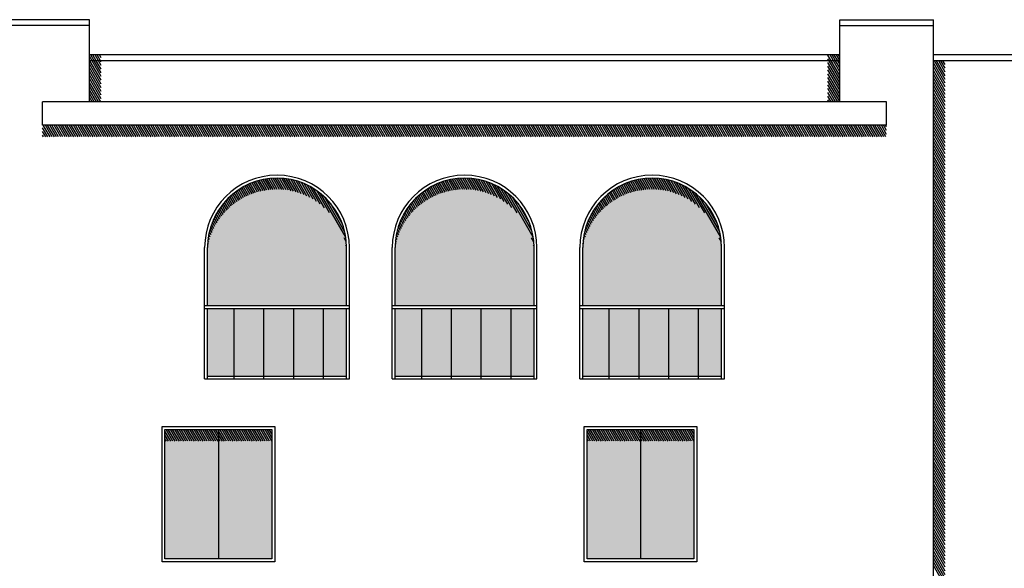
# Model space of a CAD drawing. Units: millimetres. Extents: x 1210 to 1434, y 1217 to 1244.
# Drawn here: x 1311 to 1319, y 1238 to 1243 of the extents above; entities that cross this region are included whole.
import ezdxf

# ---------------------------------------------------------------- set-up
doc = ezdxf.new("R2010")
doc.units = ezdxf.units.MM

# ---------------------------------------------------------------- blocks, each defined once
blk = doc.blocks.new('Elevacion Merced')
h = blk.add_hatch(color=256)
h.set_gradient(color1=(148, 148, 148), one_color=1, tint=1)
h.paths.add_polyline_path([(624.0702, 520.1064), (624.0702, 520.6011, 1), (622.8851, 520.6011), (622.8851, 520.1064)])
h.paths.add_polyline_path([(622.8851, 520.0814), (622.8851, 519.5064), (624.0702, 519.5064), (624.0702, 520.0814)])
h = blk.add_hatch(color=256)
h.set_gradient(color1=(148, 148, 148), one_color=1, tint=1)
h.paths.add_polyline_path([(625.6702, 520.1064), (625.6702, 520.6011, 1), (624.4851, 520.6011), (624.4851, 520.1064)])
h.paths.add_polyline_path([(624.4851, 520.0814), (624.4851, 519.5064), (625.6702, 519.5064), (625.6702, 520.0814)])
h = blk.add_hatch(color=256)
h.set_gradient(color1=(148, 148, 148), one_color=1, tint=1)
h.paths.add_polyline_path([(627.2702, 520.1064), (627.2702, 520.6011, 1), (626.0851, 520.6011), (626.0851, 520.1064)])
h.paths.add_polyline_path([(626.0851, 520.0814), (626.0851, 519.5064), (627.2702, 519.5064), (627.2702, 520.0814)])
h = blk.add_hatch(color=256)
h.set_gradient(color1=(148, 148, 148), one_color=1, tint=1)
h.paths.add_polyline_path([(622.522, 519.0496), (622.522, 517.9469), (622.9777, 517.9469), (622.9777, 519.0496)])
h.paths.add_polyline_path([(622.9777, 517.9469), (623.4334, 517.9469), (623.4334, 519.0496), (622.9777, 519.0496)])
h = blk.add_hatch(color=256)
h.set_gradient(color1=(148, 148, 148), one_color=1, tint=1)
h.paths.add_polyline_path([(626.122, 519.0496), (626.122, 517.9469), (626.5777, 517.9469), (626.5777, 519.0496)])
h.paths.add_polyline_path([(626.5777, 517.9469), (627.0334, 517.9469), (627.0334, 519.0496), (626.5777, 519.0496)])
for p, q in [((621.8777, 522.5447), (621.0777, 522.5447)), ((621.8777, 521.8447), (621.8777, 522.5447)), ((628.2777, 521.8447), (628.2777, 522.5447)), ((628.2777, 522.5447), (629.0777, 522.5447)), ((629.0777, 513.827), (629.0777, 522.5447)), ((621.8777, 522.4947), (621.0777, 522.4947)), ((628.2777, 522.4947), (629.0777, 522.4947)), ((628.2777, 522.2447), (621.8777, 522.2447)), ((621.8996, 522.1947), (621.8777, 522.2327)), ((621.8813, 522.1947), (621.8777, 522.2009)), ((628.2777, 522.1947), (621.8777, 522.1947)), ((621.9777, 522.0277), (621.8813, 522.1947)), ((621.918, 522.1947), (621.8891, 522.2447)), ((621.9777, 522.0595), (621.8996, 522.1947)), ((621.9363, 522.1947), (621.9074, 522.2447)), ((621.9777, 522.0912), (621.918, 522.1947)), ((621.9546, 522.1947), (621.9258, 522.2447)), ((621.9777, 522.123), (621.9363, 522.1947)), ((621.9729, 522.1947), (621.9441, 522.2447)), ((621.9777, 522.1547), (621.9546, 522.1947)), ((621.9777, 522.2182), (621.9624, 522.2447)), ((621.9777, 522.1865), (621.9729, 522.1947)), ((628.2054, 522.1947), (628.1777, 522.2428)), ((628.1871, 522.1947), (628.1777, 522.211)), ((628.2777, 522.0061), (628.1777, 522.1793)), ((628.2777, 522.0378), (628.1871, 522.1947)), ((628.2238, 522.1947), (628.1949, 522.2447)), ((628.2777, 522.0696), (628.2054, 522.1947)), ((628.2421, 522.1947), (628.2132, 522.2447)), ((628.2777, 522.1013), (628.2238, 522.1947)), ((628.2604, 522.1947), (628.2316, 522.2447)), ((628.2777, 522.1331), (628.2421, 522.1947)), ((628.2777, 522.1966), (628.2499, 522.2447)), ((628.2777, 522.1648), (628.2604, 522.1947)), ((628.2777, 522.2283), (628.2682, 522.2447)), ((634.0777, 522.2447), (629.0777, 522.2447)), ((634.0777, 522.1947), (629.0777, 522.1947)), ((629.1777, 522.003), (629.0777, 522.1762)), ((629.1777, 522.0347), (629.0853, 522.1947)), ((629.1777, 522.0665), (629.1037, 522.1947)), ((629.1777, 522.0982), (629.122, 522.1947)), ((629.1777, 522.13), (629.1403, 522.1947)), ((629.1777, 522.1617), (629.1587, 522.1947)), ((629.1777, 522.1935), (629.177, 522.1947)), ((621.9777, 521.996), (621.8777, 522.1692)), ((621.9777, 521.9642), (621.8777, 522.1374)), ((621.9777, 521.9325), (621.8777, 522.1057)), ((628.2777, 521.9743), (628.1777, 522.1475)), ((628.2777, 521.9426), (628.1777, 522.1158)), ((629.1777, 521.9712), (629.0777, 522.1444)), ((629.1777, 521.9395), (629.0777, 522.1127)), ((621.9777, 521.9007), (621.8777, 522.0739)), ((621.9777, 521.869), (621.8777, 522.0422)), ((621.9734, 521.8447), (621.8777, 522.0104)), ((628.2777, 521.9108), (628.1777, 522.084)), ((628.2777, 521.8791), (628.1777, 522.0523)), ((628.2777, 521.8473), (628.1777, 522.0205)), ((629.1777, 521.9077), (629.0777, 522.0809)), ((629.1777, 521.876), (629.0777, 522.0492)), ((629.1777, 521.8442), (629.0777, 522.0174)), ((621.9551, 521.8447), (621.8777, 521.9787)), ((621.9367, 521.8447), (621.8777, 521.9469)), ((628.2609, 521.8447), (628.1777, 521.9888)), ((628.2425, 521.8447), (628.1777, 521.957)), ((628.2242, 521.8447), (628.1777, 521.9253)), ((629.1777, 521.8125), (629.0777, 521.9857)), ((629.1777, 521.7807), (629.0777, 521.9539)), ((628.6777, 521.8447), (621.4777, 521.8447)), ((621.4777, 521.6447), (621.4777, 521.8447)), ((621.9184, 521.8447), (621.8777, 521.9152)), ((621.9001, 521.8447), (621.8777, 521.8834)), ((621.8817, 521.8447), (621.8777, 521.8517)), ((628.2059, 521.8447), (628.1777, 521.8935)), ((628.1875, 521.8447), (628.1777, 521.8618)), ((628.6777, 521.6447), (628.6777, 521.8447)), ((629.1777, 521.749), (629.0777, 521.9222)), ((629.1777, 521.7172), (629.0777, 521.8904)), ((629.1777, 521.6855), (629.0777, 521.8587)), ((629.1777, 521.6537), (629.0777, 521.8269)), ((629.1777, 521.622), (629.0777, 521.7952)), ((629.1777, 521.5902), (629.0777, 521.7634)), ((629.1777, 521.5585), (629.0777, 521.7317)), ((629.1777, 521.5267), (629.0777, 521.6999)), ((628.6777, 521.6447), (621.4777, 521.6447)), ((621.5233, 521.5447), (621.4777, 521.6238)), ((621.505, 521.5447), (621.4777, 521.592)), ((621.5417, 521.5447), (621.4839, 521.6447)), ((621.56, 521.5447), (621.5023, 521.6447)), ((621.5783, 521.5447), (621.5206, 521.6447)), ((621.5967, 521.5447), (621.5389, 521.6447)), ((621.615, 521.5447), (621.5573, 521.6447)), ((621.6333, 521.5447), (621.5756, 521.6447)), ((621.6517, 521.5447), (621.5939, 521.6447)), ((621.67, 521.5447), (621.6122, 521.6447)), ((621.6883, 521.5447), (621.6306, 521.6447)), ((621.7066, 521.5447), (621.6489, 521.6447)), ((621.725, 521.5447), (621.6672, 521.6447)), ((621.7433, 521.5447), (621.6856, 521.6447)), ((621.7616, 521.5447), (621.7039, 521.6447)), ((621.78, 521.5447), (621.7222, 521.6447)), ((621.7983, 521.5447), (621.7406, 521.6447)), ((621.8166, 521.5447), (621.7589, 521.6447)), ((621.835, 521.5447), (621.7772, 521.6447)), ((621.8533, 521.5447), (621.7956, 521.6447)), ((621.8716, 521.5447), (621.8139, 521.6447)), ((621.89, 521.5447), (621.8322, 521.6447)), ((621.9083, 521.5447), (621.8506, 521.6447)), ((621.9266, 521.5447), (621.8689, 521.6447)), ((621.9449, 521.5447), (621.8872, 521.6447)), ((621.9633, 521.5447), (621.9055, 521.6447)), ((621.9816, 521.5447), (621.9239, 521.6447)), ((621.9999, 521.5447), (621.9422, 521.6447)), ((622.0183, 521.5447), (621.9605, 521.6447)), ((622.0366, 521.5447), (621.9789, 521.6447)), ((622.0549, 521.5447), (621.9972, 521.6447)), ((622.0733, 521.5447), (622.0155, 521.6447)), ((622.0916, 521.5447), (622.0339, 521.6447)), ((622.1099, 521.5447), (622.0522, 521.6447)), ((622.1283, 521.5447), (622.0705, 521.6447)), ((622.1466, 521.5447), (622.0889, 521.6447)), ((622.1649, 521.5447), (622.1072, 521.6447)), ((622.1832, 521.5447), (622.1255, 521.6447)), ((622.2016, 521.5447), (622.1438, 521.6447)), ((622.2199, 521.5447), (622.1622, 521.6447)), ((622.2382, 521.5447), (622.1805, 521.6447)), ((622.2566, 521.5447), (622.1988, 521.6447)), ((622.2749, 521.5447), (622.2172, 521.6447)), ((622.2932, 521.5447), (622.2355, 521.6447)), ((622.3116, 521.5447), (622.2538, 521.6447)), ((622.3299, 521.5447), (622.2722, 521.6447)), ((622.3482, 521.5447), (622.2905, 521.6447)), ((622.3666, 521.5447), (622.3088, 521.6447)), ((622.3849, 521.5447), (622.3272, 521.6447)), ((622.4032, 521.5447), (622.3455, 521.6447)), ((622.4216, 521.5447), (622.3638, 521.6447)), ((622.4399, 521.5447), (622.3821, 521.6447)), ((622.4582, 521.5447), (622.4005, 521.6447)), ((622.4765, 521.5447), (622.4188, 521.6447)), ((622.4949, 521.5447), (622.4371, 521.6447)), ((622.5132, 521.5447), (622.4555, 521.6447)), ((622.5315, 521.5447), (622.4738, 521.6447)), ((622.5499, 521.5447), (622.4921, 521.6447)), ((622.5682, 521.5447), (622.5105, 521.6447)), ((622.5865, 521.5447), (622.5288, 521.6447)), ((622.6049, 521.5447), (622.5471, 521.6447)), ((622.6232, 521.5447), (622.5655, 521.6447)), ((622.6415, 521.5447), (622.5838, 521.6447)), ((622.6599, 521.5447), (622.6021, 521.6447)), ((622.6782, 521.5447), (622.6204, 521.6447)), ((622.6965, 521.5447), (622.6388, 521.6447)), ((622.7148, 521.5447), (622.6571, 521.6447)), ((622.7332, 521.5447), (622.6754, 521.6447)), ((622.7515, 521.5447), (622.6938, 521.6447)), ((622.7698, 521.5447), (622.7121, 521.6447)), ((622.7882, 521.5447), (622.7304, 521.6447)), ((622.8065, 521.5447), (622.7488, 521.6447)), ((622.8248, 521.5447), (622.7671, 521.6447)), ((622.8432, 521.5447), (622.7854, 521.6447)), ((622.8615, 521.5447), (622.8038, 521.6447)), ((622.8798, 521.5447), (622.8221, 521.6447)), ((622.8982, 521.5447), (622.8404, 521.6447)), ((622.9165, 521.5447), (622.8587, 521.6447)), ((622.9348, 521.5447), (622.8771, 521.6447)), ((622.9531, 521.5447), (622.8954, 521.6447)), ((622.9715, 521.5447), (622.9137, 521.6447)), ((622.9898, 521.5447), (622.9321, 521.6447)), ((623.0081, 521.5447), (622.9504, 521.6447)), ((623.0265, 521.5447), (622.9687, 521.6447)), ((623.0448, 521.5447), (622.9871, 521.6447)), ((623.0631, 521.5447), (623.0054, 521.6447)), ((623.0815, 521.5447), (623.0237, 521.6447)), ((623.0998, 521.5447), (623.0421, 521.6447)), ((623.1181, 521.5447), (623.0604, 521.6447)), ((623.1365, 521.5447), (623.0787, 521.6447)), ((623.1548, 521.5447), (623.097, 521.6447)), ((623.1731, 521.5447), (623.1154, 521.6447)), ((623.1914, 521.5447), (623.1337, 521.6447)), ((623.2098, 521.5447), (623.152, 521.6447)), ((623.2281, 521.5447), (623.1704, 521.6447)), ((623.2464, 521.5447), (623.1887, 521.6447)), ((623.2648, 521.5447), (623.207, 521.6447)), ((623.2831, 521.5447), (623.2254, 521.6447)), ((623.3014, 521.5447), (623.2437, 521.6447)), ((623.3198, 521.5447), (623.262, 521.6447)), ((623.3381, 521.5447), (623.2804, 521.6447)), ((623.3564, 521.5447), (623.2987, 521.6447)), ((623.3748, 521.5447), (623.317, 521.6447)), ((623.3931, 521.5447), (623.3354, 521.6447)), ((623.4114, 521.5447), (623.3537, 521.6447)), ((623.4297, 521.5447), (623.372, 521.6447)), ((623.4481, 521.5447), (623.3903, 521.6447)), ((623.4664, 521.5447), (623.4087, 521.6447)), ((623.4847, 521.5447), (623.427, 521.6447)), ((623.5031, 521.5447), (623.4453, 521.6447)), ((623.5214, 521.5447), (623.4637, 521.6447)), ((623.5397, 521.5447), (623.482, 521.6447)), ((623.5581, 521.5447), (623.5003, 521.6447)), ((623.5764, 521.5447), (623.5187, 521.6447)), ((623.5947, 521.5447), (623.537, 521.6447)), ((623.6131, 521.5447), (623.5553, 521.6447)), ((623.6314, 521.5447), (623.5737, 521.6447)), ((623.6497, 521.5447), (623.592, 521.6447)), ((623.668, 521.5447), (623.6103, 521.6447)), ((623.6864, 521.5447), (623.6286, 521.6447)), ((623.7047, 521.5447), (623.647, 521.6447)), ((623.723, 521.5447), (623.6653, 521.6447)), ((623.7414, 521.5447), (623.6836, 521.6447)), ((623.7597, 521.5447), (623.702, 521.6447)), ((623.778, 521.5447), (623.7203, 521.6447)), ((623.7964, 521.5447), (623.7386, 521.6447)), ((623.8147, 521.5447), (623.757, 521.6447)), ((623.833, 521.5447), (623.7753, 521.6447)), ((623.8514, 521.5447), (623.7936, 521.6447)), ((623.8697, 521.5447), (623.812, 521.6447)), ((623.888, 521.5447), (623.8303, 521.6447)), ((623.9064, 521.5447), (623.8486, 521.6447)), ((623.9247, 521.5447), (623.8669, 521.6447)), ((623.943, 521.5447), (623.8853, 521.6447)), ((623.9613, 521.5447), (623.9036, 521.6447)), ((623.9797, 521.5447), (623.9219, 521.6447)), ((623.998, 521.5447), (623.9403, 521.6447)), ((624.0163, 521.5447), (623.9586, 521.6447)), ((624.0347, 521.5447), (623.9769, 521.6447)), ((624.053, 521.5447), (623.9953, 521.6447)), ((624.0713, 521.5447), (624.0136, 521.6447)), ((624.0897, 521.5447), (624.0319, 521.6447)), ((624.108, 521.5447), (624.0503, 521.6447)), ((624.1263, 521.5447), (624.0686, 521.6447)), ((624.1447, 521.5447), (624.0869, 521.6447)), ((624.163, 521.5447), (624.1052, 521.6447)), ((624.1813, 521.5447), (624.1236, 521.6447)), ((624.1996, 521.5447), (624.1419, 521.6447)), ((624.218, 521.5447), (624.1602, 521.6447)), ((624.2363, 521.5447), (624.1786, 521.6447)), ((624.2546, 521.5447), (624.1969, 521.6447)), ((624.273, 521.5447), (624.2152, 521.6447)), ((624.2913, 521.5447), (624.2336, 521.6447)), ((624.3096, 521.5447), (624.2519, 521.6447)), ((624.328, 521.5447), (624.2702, 521.6447)), ((624.3463, 521.5447), (624.2886, 521.6447)), ((624.3646, 521.5447), (624.3069, 521.6447)), ((624.383, 521.5447), (624.3252, 521.6447)), ((624.4013, 521.5447), (624.3435, 521.6447)), ((624.4196, 521.5447), (624.3619, 521.6447)), ((624.4379, 521.5447), (624.3802, 521.6447)), ((624.4563, 521.5447), (624.3985, 521.6447)), ((624.4746, 521.5447), (624.4169, 521.6447)), ((624.4929, 521.5447), (624.4352, 521.6447)), ((624.5113, 521.5447), (624.4535, 521.6447)), ((624.5296, 521.5447), (624.4719, 521.6447)), ((624.5479, 521.5447), (624.4902, 521.6447)), ((624.5663, 521.5447), (624.5085, 521.6447)), ((624.5846, 521.5447), (624.5269, 521.6447)), ((624.6029, 521.5447), (624.5452, 521.6447)), ((624.6213, 521.5447), (624.5635, 521.6447)), ((624.6396, 521.5447), (624.5819, 521.6447)), ((624.6579, 521.5447), (624.6002, 521.6447)), ((624.6762, 521.5447), (624.6185, 521.6447)), ((624.6946, 521.5447), (624.6368, 521.6447)), ((624.7129, 521.5447), (624.6552, 521.6447)), ((624.7312, 521.5447), (624.6735, 521.6447)), ((624.7496, 521.5447), (624.6918, 521.6447)), ((624.7679, 521.5447), (624.7102, 521.6447)), ((624.7862, 521.5447), (624.7285, 521.6447)), ((624.8046, 521.5447), (624.7468, 521.6447)), ((624.8229, 521.5447), (624.7652, 521.6447)), ((624.8412, 521.5447), (624.7835, 521.6447)), ((624.8596, 521.5447), (624.8018, 521.6447)), ((624.8779, 521.5447), (624.8202, 521.6447)), ((624.8962, 521.5447), (624.8385, 521.6447)), ((624.9145, 521.5447), (624.8568, 521.6447)), ((624.9329, 521.5447), (624.8751, 521.6447)), ((624.9512, 521.5447), (624.8935, 521.6447)), ((624.9695, 521.5447), (624.9118, 521.6447)), ((624.9879, 521.5447), (624.9301, 521.6447)), ((625.0062, 521.5447), (624.9485, 521.6447)), ((625.0245, 521.5447), (624.9668, 521.6447)), ((625.0429, 521.5447), (624.9851, 521.6447)), ((625.0612, 521.5447), (625.0035, 521.6447)), ((625.0795, 521.5447), (625.0218, 521.6447)), ((625.0979, 521.5447), (625.0401, 521.6447)), ((625.1162, 521.5447), (625.0585, 521.6447)), ((625.1345, 521.5447), (625.0768, 521.6447)), ((625.1528, 521.5447), (625.0951, 521.6447)), ((625.1712, 521.5447), (625.1134, 521.6447)), ((625.1895, 521.5447), (625.1318, 521.6447)), ((625.2078, 521.5447), (625.1501, 521.6447)), ((625.2262, 521.5447), (625.1684, 521.6447)), ((625.2445, 521.5447), (625.1868, 521.6447)), ((625.2628, 521.5447), (625.2051, 521.6447)), ((625.2812, 521.5447), (625.2234, 521.6447)), ((625.2995, 521.5447), (625.2418, 521.6447)), ((625.3178, 521.5447), (625.2601, 521.6447)), ((625.3362, 521.5447), (625.2784, 521.6447)), ((625.3545, 521.5447), (625.2968, 521.6447)), ((625.3728, 521.5447), (625.3151, 521.6447)), ((625.3912, 521.5447), (625.3334, 521.6447)), ((625.4095, 521.5447), (625.3517, 521.6447)), ((625.4278, 521.5447), (625.3701, 521.6447)), ((625.4461, 521.5447), (625.3884, 521.6447)), ((625.4645, 521.5447), (625.4067, 521.6447)), ((625.4828, 521.5447), (625.4251, 521.6447)), ((625.5011, 521.5447), (625.4434, 521.6447)), ((625.5195, 521.5447), (625.4617, 521.6447)), ((625.5378, 521.5447), (625.4801, 521.6447)), ((625.5561, 521.5447), (625.4984, 521.6447)), ((625.5745, 521.5447), (625.5167, 521.6447)), ((625.5928, 521.5447), (625.5351, 521.6447)), ((625.6111, 521.5447), (625.5534, 521.6447)), ((625.6295, 521.5447), (625.5717, 521.6447)), ((625.6478, 521.5447), (625.59, 521.6447)), ((625.6661, 521.5447), (625.6084, 521.6447)), ((625.6844, 521.5447), (625.6267, 521.6447)), ((625.7028, 521.5447), (625.645, 521.6447)), ((625.7211, 521.5447), (625.6634, 521.6447)), ((625.7394, 521.5447), (625.6817, 521.6447)), ((625.7578, 521.5447), (625.7, 521.6447)), ((625.7761, 521.5447), (625.7184, 521.6447)), ((625.7944, 521.5447), (625.7367, 521.6447)), ((625.8128, 521.5447), (625.755, 521.6447)), ((625.8311, 521.5447), (625.7734, 521.6447)), ((625.8494, 521.5447), (625.7917, 521.6447)), ((625.8678, 521.5447), (625.81, 521.6447)), ((625.8861, 521.5447), (625.8283, 521.6447)), ((625.9044, 521.5447), (625.8467, 521.6447)), ((625.9227, 521.5447), (625.865, 521.6447)), ((625.9411, 521.5447), (625.8833, 521.6447)), ((625.9594, 521.5447), (625.9017, 521.6447)), ((625.9777, 521.5447), (625.92, 521.6447)), ((625.9961, 521.5447), (625.9383, 521.6447)), ((626.0144, 521.5447), (625.9567, 521.6447)), ((626.0327, 521.5447), (625.975, 521.6447)), ((626.0511, 521.5447), (625.9933, 521.6447)), ((626.0694, 521.5447), (626.0117, 521.6447)), ((626.0877, 521.5447), (626.03, 521.6447)), ((626.1061, 521.5447), (626.0483, 521.6447)), ((626.1244, 521.5447), (626.0667, 521.6447)), ((626.1427, 521.5447), (626.085, 521.6447)), ((626.161, 521.5447), (626.1033, 521.6447)), ((626.1794, 521.5447), (626.1216, 521.6447)), ((626.1977, 521.5447), (626.14, 521.6447)), ((626.216, 521.5447), (626.1583, 521.6447)), ((626.2344, 521.5447), (626.1766, 521.6447)), ((626.2527, 521.5447), (626.195, 521.6447)), ((626.271, 521.5447), (626.2133, 521.6447)), ((626.2894, 521.5447), (626.2316, 521.6447)), ((626.3077, 521.5447), (626.25, 521.6447)), ((626.326, 521.5447), (626.2683, 521.6447)), ((626.3444, 521.5447), (626.2866, 521.6447)), ((626.3627, 521.5447), (626.305, 521.6447)), ((626.381, 521.5447), (626.3233, 521.6447)), ((626.3993, 521.5447), (626.3416, 521.6447)), ((626.4177, 521.5447), (626.3599, 521.6447)), ((626.436, 521.5447), (626.3783, 521.6447)), ((626.4543, 521.5447), (626.3966, 521.6447)), ((626.4727, 521.5447), (626.4149, 521.6447)), ((626.491, 521.5447), (626.4333, 521.6447)), ((626.5093, 521.5447), (626.4516, 521.6447)), ((626.5277, 521.5447), (626.4699, 521.6447)), ((626.546, 521.5447), (626.4883, 521.6447)), ((626.5643, 521.5447), (626.5066, 521.6447)), ((626.5827, 521.5447), (626.5249, 521.6447)), ((626.601, 521.5447), (626.5433, 521.6447)), ((626.6193, 521.5447), (626.5616, 521.6447)), ((626.6377, 521.5447), (626.5799, 521.6447)), ((626.656, 521.5447), (626.5982, 521.6447)), ((626.6743, 521.5447), (626.6166, 521.6447)), ((626.6926, 521.5447), (626.6349, 521.6447)), ((626.711, 521.5447), (626.6532, 521.6447)), ((626.7293, 521.5447), (626.6716, 521.6447)), ((626.7476, 521.5447), (626.6899, 521.6447)), ((626.766, 521.5447), (626.7082, 521.6447)), ((626.7843, 521.5447), (626.7266, 521.6447)), ((626.8026, 521.5447), (626.7449, 521.6447)), ((626.821, 521.5447), (626.7632, 521.6447)), ((626.8393, 521.5447), (626.7816, 521.6447)), ((626.8576, 521.5447), (626.7999, 521.6447)), ((626.876, 521.5447), (626.8182, 521.6447)), ((626.8943, 521.5447), (626.8365, 521.6447)), ((626.9126, 521.5447), (626.8549, 521.6447)), ((626.9309, 521.5447), (626.8732, 521.6447)), ((626.9493, 521.5447), (626.8915, 521.6447)), ((626.9676, 521.5447), (626.9099, 521.6447)), ((626.9859, 521.5447), (626.9282, 521.6447)), ((627.0043, 521.5447), (626.9465, 521.6447)), ((627.0226, 521.5447), (626.9649, 521.6447)), ((627.0409, 521.5447), (626.9832, 521.6447)), ((627.0593, 521.5447), (627.0015, 521.6447)), ((627.0776, 521.5447), (627.0199, 521.6447)), ((627.0959, 521.5447), (627.0382, 521.6447)), ((627.1143, 521.5447), (627.0565, 521.6447)), ((627.1326, 521.5447), (627.0748, 521.6447)), ((627.1509, 521.5447), (627.0932, 521.6447)), ((627.1692, 521.5447), (627.1115, 521.6447)), ((627.1876, 521.5447), (627.1298, 521.6447)), ((627.2059, 521.5447), (627.1482, 521.6447)), ((627.2242, 521.5447), (627.1665, 521.6447)), ((627.2426, 521.5447), (627.1848, 521.6447)), ((627.2609, 521.5447), (627.2032, 521.6447)), ((627.2792, 521.5447), (627.2215, 521.6447)), ((627.2976, 521.5447), (627.2398, 521.6447)), ((627.3159, 521.5447), (627.2582, 521.6447)), ((627.3342, 521.5447), (627.2765, 521.6447)), ((627.3526, 521.5447), (627.2948, 521.6447)), ((627.3709, 521.5447), (627.3132, 521.6447)), ((627.3892, 521.5447), (627.3315, 521.6447)), ((627.4075, 521.5447), (627.3498, 521.6447)), ((627.4259, 521.5447), (627.3681, 521.6447)), ((627.4442, 521.5447), (627.3865, 521.6447)), ((627.4625, 521.5447), (627.4048, 521.6447)), ((627.4809, 521.5447), (627.4231, 521.6447)), ((627.4992, 521.5447), (627.4415, 521.6447)), ((627.5175, 521.5447), (627.4598, 521.6447)), ((627.5359, 521.5447), (627.4781, 521.6447)), ((627.5542, 521.5447), (627.4965, 521.6447)), ((627.5725, 521.5447), (627.5148, 521.6447)), ((627.5909, 521.5447), (627.5331, 521.6447)), ((627.6092, 521.5447), (627.5515, 521.6447)), ((627.6275, 521.5447), (627.5698, 521.6447)), ((627.6458, 521.5447), (627.5881, 521.6447)), ((627.6642, 521.5447), (627.6064, 521.6447)), ((627.6825, 521.5447), (627.6248, 521.6447)), ((627.7008, 521.5447), (627.6431, 521.6447)), ((627.7192, 521.5447), (627.6614, 521.6447)), ((627.7375, 521.5447), (627.6798, 521.6447)), ((627.7558, 521.5447), (627.6981, 521.6447)), ((627.7742, 521.5447), (627.7164, 521.6447)), ((627.7925, 521.5447), (627.7348, 521.6447)), ((627.8108, 521.5447), (627.7531, 521.6447)), ((627.8292, 521.5447), (627.7714, 521.6447)), ((627.8475, 521.5447), (627.7898, 521.6447)), ((627.8658, 521.5447), (627.8081, 521.6447)), ((627.8841, 521.5447), (627.8264, 521.6447)), ((627.9025, 521.5447), (627.8447, 521.6447)), ((627.9208, 521.5447), (627.8631, 521.6447)), ((627.9391, 521.5447), (627.8814, 521.6447)), ((627.9575, 521.5447), (627.8997, 521.6447)), ((627.9758, 521.5447), (627.9181, 521.6447)), ((627.9941, 521.5447), (627.9364, 521.6447)), ((628.0125, 521.5447), (627.9547, 521.6447)), ((628.0308, 521.5447), (627.9731, 521.6447)), ((628.0491, 521.5447), (627.9914, 521.6447)), ((628.0675, 521.5447), (628.0097, 521.6447)), ((628.0858, 521.5447), (628.0281, 521.6447)), ((628.1041, 521.5447), (628.0464, 521.6447)), ((628.1225, 521.5447), (628.0647, 521.6447)), ((628.1408, 521.5447), (628.083, 521.6447)), ((628.1591, 521.5447), (628.1014, 521.6447)), ((628.1774, 521.5447), (628.1197, 521.6447)), ((628.1958, 521.5447), (628.138, 521.6447)), ((628.2141, 521.5447), (628.1564, 521.6447)), ((628.2324, 521.5447), (628.1747, 521.6447)), ((628.2508, 521.5447), (628.193, 521.6447)), ((628.2691, 521.5447), (628.2114, 521.6447)), ((628.2874, 521.5447), (628.2297, 521.6447)), ((628.3058, 521.5447), (628.248, 521.6447)), ((628.3241, 521.5447), (628.2664, 521.6447)), ((628.3424, 521.5447), (628.2847, 521.6447)), ((628.3608, 521.5447), (628.303, 521.6447)), ((628.3791, 521.5447), (628.3213, 521.6447)), ((628.3974, 521.5447), (628.3397, 521.6447)), ((628.4157, 521.5447), (628.358, 521.6447)), ((628.4341, 521.5447), (628.3763, 521.6447)), ((628.4524, 521.5447), (628.3947, 521.6447)), ((628.4707, 521.5447), (628.413, 521.6447)), ((628.4891, 521.5447), (628.4313, 521.6447)), ((628.5074, 521.5447), (628.4497, 521.6447)), ((628.5257, 521.5447), (628.468, 521.6447)), ((628.5441, 521.5447), (628.4863, 521.6447)), ((628.5624, 521.5447), (628.5047, 521.6447)), ((628.5807, 521.5447), (628.523, 521.6447)), ((628.5991, 521.5447), (628.5413, 521.6447)), ((628.6174, 521.5447), (628.5596, 521.6447)), ((628.6357, 521.5447), (628.578, 521.6447)), ((628.654, 521.5447), (628.5963, 521.6447)), ((628.6724, 521.5447), (628.6146, 521.6447)), ((628.6777, 521.5672), (628.633, 521.6447)), ((628.6777, 521.599), (628.6513, 521.6447)), ((628.6777, 521.6307), (628.6696, 521.6447)), ((629.1777, 521.495), (629.0777, 521.6682)), ((629.1777, 521.4632), (629.0777, 521.6364)), ((629.1777, 521.4315), (629.0777, 521.6047)), ((621.4867, 521.5447), (621.4777, 521.5603)), ((629.1777, 521.3997), (629.0777, 521.5729)), ((629.1777, 521.368), (629.0777, 521.5412)), ((629.1777, 521.3362), (629.0777, 521.5094)), ((629.1777, 521.3045), (629.0777, 521.4777)), ((629.1777, 521.2727), (629.0777, 521.4459)), ((629.1777, 521.241), (629.0777, 521.4142)), ((629.1777, 521.2092), (629.0777, 521.3824)), ((629.1777, 521.1775), (629.0777, 521.3507)), ((629.1777, 521.1457), (629.0777, 521.3189)), ((629.1777, 521.114), (629.0777, 521.2872)), ((629.1777, 521.0822), (629.0777, 521.2554)), ((623.3588, 521.0862), (623.3107, 521.1696)), ((623.3754, 521.0893), (623.3265, 521.174)), ((623.3922, 521.0919), (623.3425, 521.178)), ((623.4093, 521.0941), (623.3588, 521.1816)), ((623.4266, 521.0959), (623.3753, 521.1847)), ((623.4442, 521.0971), (623.392, 521.1874)), ((623.4621, 521.0978), (623.4091, 521.1897)), ((623.4803, 521.098), (623.4264, 521.1914)), ((623.4989, 521.0977), (623.444, 521.1927)), ((623.5178, 521.0967), (623.4619, 521.1934)), ((623.537, 521.0951), (623.4801, 521.1937)), ((623.5566, 521.0928), (623.4987, 521.1933)), ((623.5767, 521.0898), (623.5175, 521.1923)), ((623.5972, 521.086), (623.5368, 521.1907)), ((623.6183, 521.0814), (623.5565, 521.1884)), ((623.6398, 521.0758), (623.5766, 521.1853)), ((623.662, 521.0691), (623.5971, 521.1815)), ((623.6849, 521.0612), (623.6182, 521.1768)), ((623.7085, 521.052), (623.6398, 521.171)), ((624.9588, 521.0862), (624.9107, 521.1696)), ((624.9754, 521.0893), (624.9265, 521.174)), ((624.9922, 521.0919), (624.9425, 521.178)), ((625.0093, 521.0941), (624.9588, 521.1816)), ((625.0266, 521.0959), (624.9753, 521.1847)), ((625.0442, 521.0971), (624.992, 521.1874)), ((625.0621, 521.0978), (625.0091, 521.1897)), ((625.0803, 521.098), (625.0264, 521.1914)), ((625.0989, 521.0977), (625.044, 521.1927)), ((625.1178, 521.0967), (625.0619, 521.1934)), ((625.137, 521.0951), (625.0801, 521.1937)), ((625.1566, 521.0928), (625.0987, 521.1933)), ((625.1767, 521.0898), (625.1175, 521.1923)), ((625.1972, 521.086), (625.1368, 521.1907)), ((625.2183, 521.0814), (625.1565, 521.1884)), ((625.2398, 521.0758), (625.1766, 521.1853)), ((625.262, 521.0691), (625.1971, 521.1815)), ((625.2849, 521.0612), (625.2182, 521.1768)), ((625.3085, 521.052), (625.2398, 521.171)), ((626.5588, 521.0862), (626.5107, 521.1696)), ((626.5754, 521.0893), (626.5265, 521.174)), ((626.5922, 521.0919), (626.5425, 521.178)), ((626.6093, 521.0941), (626.5588, 521.1816)), ((626.6266, 521.0959), (626.5753, 521.1847)), ((626.6442, 521.0971), (626.592, 521.1874)), ((626.6621, 521.0978), (626.6091, 521.1897)), ((626.6803, 521.098), (626.6264, 521.1914)), ((626.6989, 521.0977), (626.644, 521.1927)), ((626.7178, 521.0967), (626.6619, 521.1934)), ((626.737, 521.0951), (626.6801, 521.1937)), ((626.7566, 521.0928), (626.6987, 521.1933)), ((626.7767, 521.0898), (626.7175, 521.1923)), ((626.7972, 521.086), (626.7368, 521.1907)), ((626.8183, 521.0814), (626.7565, 521.1884)), ((626.8398, 521.0758), (626.7766, 521.1853)), ((626.862, 521.0691), (626.7971, 521.1815)), ((626.8849, 521.0612), (626.8182, 521.1768)), ((626.9085, 521.052), (626.8398, 521.171)), ((629.1777, 521.0505), (629.0777, 521.2237)), ((629.1777, 521.0187), (629.0777, 521.1919)), ((623.1781, 521.0182), (623.1384, 521.0869)), ((623.192, 521.0259), (623.1516, 521.0959)), ((623.2061, 521.0333), (623.165, 521.1044)), ((623.2204, 521.0403), (623.1786, 521.1126)), ((623.2349, 521.0469), (623.1924, 521.1205)), ((623.2496, 521.0531), (623.2064, 521.1279)), ((623.2645, 521.059), (623.2207, 521.135)), ((623.2797, 521.0645), (623.2351, 521.1417)), ((623.2951, 521.0697), (623.2498, 521.1481)), ((623.3107, 521.0744), (623.2647, 521.1541)), ((623.3265, 521.0787), (623.2798, 521.1596)), ((623.3425, 521.0827), (623.2951, 521.1648)), ((623.7332, 521.0411), (623.6621, 521.1642)), ((623.7589, 521.0283), (623.6851, 521.1562)), ((623.786, 521.013), (623.7089, 521.1467)), ((623.815, 520.9946), (623.7336, 521.1355)), ((623.8465, 520.9717), (623.7596, 521.1223)), ((623.8821, 520.9418), (623.7871, 521.1065)), ((623.9259, 520.8978), (623.8165, 521.0872)), ((624.7781, 521.0182), (624.7384, 521.0869)), ((624.792, 521.0259), (624.7516, 521.0959)), ((624.8061, 521.0333), (624.765, 521.1044)), ((624.8204, 521.0403), (624.7786, 521.1126)), ((624.8349, 521.0469), (624.7924, 521.1205)), ((624.8496, 521.0531), (624.8064, 521.1279)), ((624.8645, 521.059), (624.8207, 521.135)), ((624.8797, 521.0645), (624.8351, 521.1417)), ((624.8951, 521.0697), (624.8498, 521.1481)), ((624.9107, 521.0744), (624.8647, 521.1541)), ((624.9265, 521.0787), (624.8798, 521.1596)), ((624.9425, 521.0827), (624.8951, 521.1648)), ((625.3332, 521.0411), (625.2621, 521.1642)), ((625.3589, 521.0283), (625.2851, 521.1562)), ((625.386, 521.013), (625.3089, 521.1467)), ((625.415, 520.9946), (625.3336, 521.1355)), ((625.4465, 520.9717), (625.3596, 521.1223)), ((625.4821, 520.9418), (625.3871, 521.1065)), ((625.5259, 520.8978), (625.4165, 521.0872)), ((626.3781, 521.0182), (626.3384, 521.0869)), ((626.392, 521.0259), (626.3516, 521.0959)), ((626.4061, 521.0333), (626.365, 521.1044)), ((626.4204, 521.0403), (626.3786, 521.1126)), ((626.4349, 521.0469), (626.3924, 521.1205)), ((626.4496, 521.0531), (626.4064, 521.1279)), ((626.4645, 521.059), (626.4207, 521.135)), ((626.4797, 521.0645), (626.4351, 521.1417)), ((626.4951, 521.0697), (626.4498, 521.1481)), ((626.5107, 521.0744), (626.4647, 521.1541)), ((626.5265, 521.0787), (626.4798, 521.1596)), ((626.5425, 521.0827), (626.4951, 521.1648)), ((626.9332, 521.0411), (626.8621, 521.1642)), ((626.9589, 521.0283), (626.8851, 521.1562)), ((626.986, 521.013), (626.9089, 521.1467)), ((627.015, 520.9946), (626.9336, 521.1355)), ((627.0465, 520.9717), (626.9596, 521.1223)), ((627.0821, 520.9418), (626.9871, 521.1065)), ((627.1259, 520.8978), (627.0165, 521.0872)), ((629.1777, 520.987), (629.0777, 521.1602)), ((629.1777, 520.9552), (629.0777, 521.1284)), ((629.1777, 520.9235), (629.0777, 521.0967)), ((623.0748, 520.9432), (623.041, 521.0017)), ((623.0869, 520.9539), (623.0524, 521.0137)), ((623.0993, 520.9642), (623.064, 521.0254)), ((623.1119, 520.9741), (623.0759, 521.0366)), ((623.1247, 520.9837), (623.0879, 521.0474)), ((623.1378, 520.9928), (623.1002, 521.0579)), ((623.151, 521.0017), (623.1127, 521.0679)), ((623.1645, 521.0101), (623.1255, 521.0776)), ((624.0633, 520.6916), (623.8488, 521.063)), ((624.0538, 520.7398), (623.8858, 521.0307)), ((624.6748, 520.9432), (624.641, 521.0017)), ((624.6869, 520.9539), (624.6524, 521.0137)), ((624.6993, 520.9642), (624.664, 521.0254)), ((624.7119, 520.9741), (624.6759, 521.0366)), ((624.7247, 520.9837), (624.6879, 521.0474)), ((624.7378, 520.9928), (624.7002, 521.0579)), ((624.751, 521.0017), (624.7127, 521.0679)), ((624.7645, 521.0101), (624.7255, 521.0776)), ((625.6633, 520.6916), (625.4488, 521.063)), ((625.6538, 520.7398), (625.4858, 521.0307)), ((626.2748, 520.9432), (626.241, 521.0017)), ((626.2869, 520.9539), (626.2524, 521.0137)), ((626.2993, 520.9642), (626.264, 521.0254)), ((626.3119, 520.9741), (626.2759, 521.0366)), ((626.3247, 520.9837), (626.2879, 521.0474)), ((626.3378, 520.9928), (626.3002, 521.0579)), ((626.351, 521.0017), (626.3127, 521.0679)), ((626.3645, 521.0101), (626.3255, 521.0776)), ((627.2633, 520.6916), (627.0488, 521.063)), ((627.2538, 520.7398), (627.0858, 521.0307)), ((629.1777, 520.8917), (629.0777, 521.0649)), ((629.1777, 520.86), (629.0777, 521.0332)), ((629.1777, 520.8282), (629.0777, 521.0014)), ((623.0066, 520.8707), (622.9782, 520.92)), ((623.0174, 520.8839), (622.988, 520.9348)), ((623.0284, 520.8966), (622.9981, 520.9491)), ((623.0396, 520.9089), (623.0084, 520.9629)), ((623.0511, 520.9207), (623.019, 520.9763)), ((623.0628, 520.9322), (623.0299, 520.9892)), ((624.0333, 520.807), (623.9338, 520.9794)), ((624.6066, 520.8707), (624.5782, 520.92)), ((624.6174, 520.8839), (624.588, 520.9348)), ((624.6284, 520.8966), (624.5981, 520.9491)), ((624.6396, 520.9089), (624.6084, 520.9629)), ((624.6511, 520.9207), (624.619, 520.9763)), ((624.6628, 520.9322), (624.6299, 520.9892)), ((625.6333, 520.807), (625.5338, 520.9794)), ((626.2066, 520.8707), (626.1782, 520.92)), ((626.2174, 520.8839), (626.188, 520.9348)), ((626.2284, 520.8966), (626.1981, 520.9491)), ((626.2396, 520.9089), (626.2084, 520.9629)), ((626.2511, 520.9207), (626.219, 520.9763)), ((626.2628, 520.9322), (626.2299, 520.9892)), ((627.2333, 520.807), (627.1338, 520.9794)), ((629.1777, 520.7965), (629.0777, 520.9697)), ((629.1777, 520.7647), (629.0777, 520.9379)), ((622.957, 520.798), (622.9343, 520.8373)), ((622.9663, 520.8135), (622.9423, 520.8551)), ((622.976, 520.8286), (622.9508, 520.8722)), ((622.9859, 520.8431), (622.9596, 520.8887)), ((622.9961, 520.8572), (622.9688, 520.9046)), ((624.557, 520.798), (624.5343, 520.8373)), ((624.5663, 520.8135), (624.5423, 520.8551)), ((624.576, 520.8286), (624.5508, 520.8722)), ((624.5859, 520.8431), (624.5596, 520.8887)), ((624.5961, 520.8572), (624.5688, 520.9046)), ((626.157, 520.798), (626.1343, 520.8373)), ((626.1663, 520.8135), (626.1423, 520.8551)), ((626.176, 520.8286), (626.1508, 520.8722)), ((626.1859, 520.8431), (626.1596, 520.8887)), ((626.1961, 520.8572), (626.1688, 520.9046)), ((629.1777, 520.733), (629.0777, 520.9062)), ((629.1777, 520.7012), (629.0777, 520.8744)), ((629.1777, 520.6695), (629.0777, 520.8427)), ((622.9231, 520.7297), (622.9064, 520.7586)), ((622.931, 520.7478), (622.9126, 520.7796)), ((622.9393, 520.7651), (622.9194, 520.7996)), ((622.948, 520.7818), (622.9266, 520.8189)), ((624.5231, 520.7297), (624.5064, 520.7586)), ((624.531, 520.7478), (624.5126, 520.7796)), ((624.5393, 520.7651), (624.5194, 520.7996)), ((624.548, 520.7818), (624.5266, 520.8189)), ((626.1231, 520.7297), (626.1064, 520.7586)), ((626.131, 520.7478), (626.1126, 520.7796)), ((626.1393, 520.7651), (626.1194, 520.7996)), ((626.148, 520.7818), (626.1266, 520.8189)), ((629.1777, 520.6377), (629.0777, 520.8109)), ((629.1777, 520.606), (629.0777, 520.7792)), ((629.1777, 520.5742), (629.0777, 520.7474)), ((622.9019, 520.6712), (622.8917, 520.6889)), ((622.9085, 520.6915), (622.8959, 520.7134)), ((622.9155, 520.711), (622.9008, 520.7365)), ((624.0681, 520.6515), (624.0495, 520.6837)), ((624.5019, 520.6712), (624.4917, 520.6889)), ((624.5085, 520.6915), (624.4959, 520.7134)), ((624.5155, 520.711), (624.5008, 520.7365)), ((625.6681, 520.6515), (625.6495, 520.6837)), ((626.1019, 520.6712), (626.0917, 520.6889)), ((626.1085, 520.6915), (626.0959, 520.7134)), ((626.1155, 520.711), (626.1008, 520.7365)), ((627.2681, 520.6515), (627.2495, 520.6837)), ((629.1777, 520.5425), (629.0777, 520.7157)), ((629.1777, 520.5107), (629.0777, 520.6839)), ((622.8601, 519.4814), (622.8601, 520.6011)), ((622.8857, 520.604), (622.8851, 520.6049)), ((622.8851, 520.1064), (622.8851, 520.6011)), ((622.8904, 520.6275), (622.8861, 520.635)), ((622.8959, 520.6499), (622.8884, 520.6629)), ((624.07, 520.6164), (624.0658, 520.6238)), ((624.0702, 520.1064), (624.0702, 520.6011)), ((624.0952, 519.4814), (624.0952, 520.6011)), ((624.4601, 519.4814), (624.4601, 520.6011)), ((624.4857, 520.604), (624.4851, 520.6049)), ((624.4851, 520.1064), (624.4851, 520.6011)), ((624.4904, 520.6275), (624.4861, 520.635)), ((624.4959, 520.6499), (624.4884, 520.6629)), ((625.67, 520.6164), (625.6658, 520.6238)), ((625.6702, 520.1064), (625.6702, 520.6011)), ((625.6952, 519.4814), (625.6952, 520.6011)), ((626.0601, 519.4814), (626.0601, 520.6011)), ((626.0857, 520.604), (626.0851, 520.6049)), ((626.0851, 520.1064), (626.0851, 520.6011)), ((626.0904, 520.6275), (626.0861, 520.635)), ((626.0959, 520.6499), (626.0884, 520.6629)), ((627.27, 520.6164), (627.2658, 520.6238)), ((627.2702, 520.1064), (627.2702, 520.6011)), ((627.2952, 519.4814), (627.2952, 520.6011)), ((629.1777, 520.479), (629.0777, 520.6522)), ((629.1777, 520.4472), (629.0777, 520.6204)), ((629.1777, 520.4155), (629.0777, 520.5887)), ((629.1777, 520.3837), (629.0777, 520.5569)), ((629.1777, 520.352), (629.0777, 520.5252)), ((629.1777, 520.3202), (629.0777, 520.4934)), ((629.1777, 520.2885), (629.0777, 520.4617)), ((629.1777, 520.2567), (629.0777, 520.4299)), ((629.1777, 520.225), (629.0777, 520.3982)), ((629.1777, 520.1932), (629.0777, 520.3664)), ((629.1777, 520.1615), (629.0777, 520.3347)), ((629.1777, 520.1297), (629.0777, 520.3029)), ((629.1777, 520.098), (629.0777, 520.2712)), ((629.1777, 520.0662), (629.0777, 520.2394)), ((629.1777, 520.0345), (629.0777, 520.2077)), ((629.1777, 520.0027), (629.0777, 520.1759)), ((622.8601, 520.1064), (624.0952, 520.1064)), ((622.8601, 520.0814), (624.0952, 520.0814)), ((622.8851, 519.4814), (622.8851, 520.0814)), ((623.1122, 519.4814), (623.1122, 520.0814)), ((623.3662, 519.4814), (623.3662, 520.0814)), ((623.6202, 519.4814), (623.6202, 520.0814)), ((623.8742, 519.4814), (623.8742, 520.0814)), ((624.0702, 519.4814), (624.0702, 520.0814)), ((624.4601, 520.1064), (625.6952, 520.1064)), ((624.4601, 520.0814), (625.6952, 520.0814)), ((624.4851, 519.4814), (624.4851, 520.0814)), ((624.7122, 519.4814), (624.7122, 520.0814)), ((624.9662, 519.4814), (624.9662, 520.0814)), ((625.2202, 519.4814), (625.2202, 520.0814)), ((625.4742, 519.4814), (625.4742, 520.0814)), ((625.6702, 519.4814), (625.6702, 520.0814)), ((626.0601, 520.1064), (627.2952, 520.1064)), ((626.0601, 520.0814), (627.2952, 520.0814)), ((626.0851, 519.4814), (626.0851, 520.0814)), ((626.3122, 519.4814), (626.3122, 520.0814)), ((626.5662, 519.4814), (626.5662, 520.0814)), ((626.8202, 519.4814), (626.8202, 520.0814)), ((627.0742, 519.4814), (627.0742, 520.0814)), ((627.2702, 519.4814), (627.2702, 520.0814)), ((629.1777, 519.971), (629.0777, 520.1442)), ((629.1777, 519.9392), (629.0777, 520.1124)), ((629.1777, 519.9075), (629.0777, 520.0807)), ((629.1777, 519.8757), (629.0777, 520.0489)), ((629.1777, 519.844), (629.0777, 520.0172)), ((629.1777, 519.8122), (629.0777, 519.9854)), ((629.1777, 519.7805), (629.0777, 519.9537)), ((629.1777, 519.7487), (629.0777, 519.9219)), ((629.1777, 519.717), (629.0777, 519.8902)), ((629.1777, 519.6852), (629.0777, 519.8584)), ((629.1777, 519.6535), (629.0777, 519.8267)), ((629.1777, 519.6217), (629.0777, 519.7949)), ((629.1777, 519.59), (629.0777, 519.7632)), ((629.1777, 519.5582), (629.0777, 519.7314)), ((629.1777, 519.5265), (629.0777, 519.6997)), ((629.1777, 519.4947), (629.0777, 519.6679)), ((629.1777, 519.463), (629.0777, 519.6362)), ((629.1777, 519.4312), (629.0777, 519.6044)), ((629.1777, 519.3995), (629.0777, 519.5727)), ((622.8851, 519.5064), (624.0702, 519.5064)), ((624.4851, 519.5064), (625.6702, 519.5064)), ((626.0851, 519.5064), (627.2702, 519.5064)), ((629.1777, 519.3677), (629.0777, 519.5409)), ((629.1777, 519.336), (629.0777, 519.5092)), ((622.8601, 519.4814), (624.0952, 519.4814)), ((624.4601, 519.4814), (625.6952, 519.4814)), ((626.0601, 519.4814), (627.2952, 519.4814)), ((629.1777, 519.3042), (629.0777, 519.4774)), ((629.1777, 519.2725), (629.0777, 519.4457)), ((629.1777, 519.2407), (629.0777, 519.4139)), ((629.1777, 519.209), (629.0777, 519.3822)), ((629.1777, 519.1772), (629.0777, 519.3504)), ((629.1777, 519.1455), (629.0777, 519.3187)), ((629.1777, 519.1137), (629.0777, 519.2869)), ((629.1777, 519.082), (629.0777, 519.2552)), ((629.1777, 519.0502), (629.0777, 519.2234)), ((629.1777, 519.0185), (629.0777, 519.1917)), ((629.1777, 518.9867), (629.0777, 519.1599)), ((622.497, 519.0746), (623.4584, 519.0746)), ((622.497, 517.9219), (622.497, 519.0746)), ((623.4584, 519.0746), (623.4584, 517.9219)), ((626.097, 519.0746), (627.0584, 519.0746)), ((626.097, 517.9219), (626.097, 519.0746)), ((627.0584, 519.0746), (627.0584, 517.9219)), ((629.1777, 518.955), (629.0777, 519.1282)), ((629.1777, 518.9232), (629.0777, 519.0964)), ((622.522, 519.0496), (623.4334, 519.0496)), ((622.522, 517.9469), (622.522, 519.0496)), ((622.5714, 518.9496), (622.522, 519.0353)), ((622.5531, 518.9496), (622.522, 519.0035)), ((622.5897, 518.9496), (622.532, 519.0496)), ((622.6081, 518.9496), (622.5503, 519.0496)), ((622.6264, 518.9496), (622.5686, 519.0496)), ((622.6447, 518.9496), (622.587, 519.0496)), ((622.663, 518.9496), (622.6053, 519.0496)), ((622.6814, 518.9496), (622.6236, 519.0496)), ((622.6997, 518.9496), (622.642, 519.0496)), ((622.718, 518.9496), (622.6603, 519.0496)), ((622.7364, 518.9496), (622.6786, 519.0496)), ((622.7547, 518.9496), (622.697, 519.0496)), ((622.773, 518.9496), (622.7153, 519.0496)), ((622.7914, 518.9496), (622.7336, 519.0496)), ((622.8097, 518.9496), (622.752, 519.0496)), ((622.828, 518.9496), (622.7703, 519.0496)), ((622.8464, 518.9496), (622.7886, 519.0496)), ((622.8647, 518.9496), (622.807, 519.0496)), ((622.883, 518.9496), (622.8253, 519.0496)), ((622.9013, 518.9496), (622.8436, 519.0496)), ((622.9197, 518.9496), (622.8619, 519.0496)), ((622.938, 518.9496), (622.8803, 519.0496)), ((622.9563, 518.9496), (622.8986, 519.0496)), ((622.9747, 518.9496), (622.9169, 519.0496)), ((622.9777, 518.9762), (622.9353, 519.0496)), ((622.9777, 519.008), (622.9536, 519.0496)), ((622.9777, 519.0397), (622.9719, 519.0496)), ((622.9777, 519.0496), (622.9777, 517.9469)), ((623.0297, 518.9496), (622.9777, 519.0397)), ((623.0113, 518.9496), (622.9777, 519.008)), ((623.048, 518.9496), (622.9903, 519.0496)), ((623.0663, 518.9496), (623.0086, 519.0496)), ((623.0847, 518.9496), (623.0269, 519.0496)), ((623.103, 518.9496), (623.0453, 519.0496)), ((623.1213, 518.9496), (623.0636, 519.0496)), ((623.1396, 518.9496), (623.0819, 519.0496)), ((623.158, 518.9496), (623.1002, 519.0496)), ((623.1763, 518.9496), (623.1186, 519.0496)), ((623.1946, 518.9496), (623.1369, 519.0496)), ((623.213, 518.9496), (623.1552, 519.0496)), ((623.2313, 518.9496), (623.1736, 519.0496)), ((623.2496, 518.9496), (623.1919, 519.0496)), ((623.268, 518.9496), (623.2102, 519.0496)), ((623.2863, 518.9496), (623.2286, 519.0496)), ((623.3046, 518.9496), (623.2469, 519.0496)), ((623.323, 518.9496), (623.2652, 519.0496)), ((623.3413, 518.9496), (623.2836, 519.0496)), ((623.3596, 518.9496), (623.3019, 519.0496)), ((623.3779, 518.9496), (623.3202, 519.0496)), ((623.3963, 518.9496), (623.3385, 519.0496)), ((623.4146, 518.9496), (623.3569, 519.0496)), ((623.4329, 518.9496), (623.3752, 519.0496)), ((623.4334, 518.9807), (623.3935, 519.0496)), ((623.4334, 519.0124), (623.4119, 519.0496)), ((623.4334, 519.0442), (623.4302, 519.0496)), ((623.4334, 519.0496), (623.4334, 517.9469)), ((626.122, 519.0496), (627.0334, 519.0496)), ((626.122, 517.9469), (626.122, 519.0496)), ((626.1714, 518.9496), (626.122, 519.0353)), ((626.1531, 518.9496), (626.122, 519.0035)), ((626.1897, 518.9496), (626.132, 519.0496)), ((626.2081, 518.9496), (626.1503, 519.0496)), ((626.2264, 518.9496), (626.1686, 519.0496)), ((626.2447, 518.9496), (626.187, 519.0496)), ((626.263, 518.9496), (626.2053, 519.0496)), ((626.2814, 518.9496), (626.2236, 519.0496)), ((626.2997, 518.9496), (626.242, 519.0496)), ((626.318, 518.9496), (626.2603, 519.0496)), ((626.3364, 518.9496), (626.2786, 519.0496)), ((626.3547, 518.9496), (626.297, 519.0496)), ((626.373, 518.9496), (626.3153, 519.0496)), ((626.3914, 518.9496), (626.3336, 519.0496)), ((626.4097, 518.9496), (626.352, 519.0496)), ((626.428, 518.9496), (626.3703, 519.0496)), ((626.4464, 518.9496), (626.3886, 519.0496)), ((626.4647, 518.9496), (626.407, 519.0496)), ((626.483, 518.9496), (626.4253, 519.0496)), ((626.5013, 518.9496), (626.4436, 519.0496)), ((626.5197, 518.9496), (626.4619, 519.0496)), ((626.538, 518.9496), (626.4803, 519.0496)), ((626.5563, 518.9496), (626.4986, 519.0496)), ((626.5747, 518.9496), (626.5169, 519.0496)), ((626.5777, 518.9762), (626.5353, 519.0496)), ((626.5777, 519.008), (626.5536, 519.0496)), ((626.5777, 519.0397), (626.5719, 519.0496)), ((626.5777, 519.0496), (626.5777, 517.9469)), ((626.6297, 518.9496), (626.5777, 519.0397)), ((626.6113, 518.9496), (626.5777, 519.008)), ((626.648, 518.9496), (626.5903, 519.0496)), ((626.6663, 518.9496), (626.6086, 519.0496)), ((626.6847, 518.9496), (626.6269, 519.0496)), ((626.703, 518.9496), (626.6453, 519.0496)), ((626.7213, 518.9496), (626.6636, 519.0496)), ((626.7396, 518.9496), (626.6819, 519.0496)), ((626.758, 518.9496), (626.7002, 519.0496)), ((626.7763, 518.9496), (626.7186, 519.0496)), ((626.7946, 518.9496), (626.7369, 519.0496)), ((626.813, 518.9496), (626.7552, 519.0496)), ((626.8313, 518.9496), (626.7736, 519.0496)), ((626.8496, 518.9496), (626.7919, 519.0496)), ((626.868, 518.9496), (626.8102, 519.0496)), ((626.8863, 518.9496), (626.8286, 519.0496)), ((626.9046, 518.9496), (626.8469, 519.0496)), ((626.923, 518.9496), (626.8652, 519.0496)), ((626.9413, 518.9496), (626.8836, 519.0496)), ((626.9596, 518.9496), (626.9019, 519.0496)), ((626.9779, 518.9496), (626.9202, 519.0496)), ((626.9963, 518.9496), (626.9385, 519.0496)), ((627.0146, 518.9496), (626.9569, 519.0496)), ((627.0329, 518.9496), (626.9752, 519.0496)), ((627.0334, 518.9807), (626.9935, 519.0496)), ((627.0334, 519.0124), (627.0119, 519.0496)), ((627.0334, 519.0442), (627.0302, 519.0496)), ((627.0334, 519.0496), (627.0334, 517.9469)), ((629.1777, 518.8915), (629.0777, 519.0647)), ((629.1777, 518.8597), (629.0777, 519.0329)), ((629.1777, 518.828), (629.0777, 519.0012)), ((622.5347, 518.9496), (622.522, 518.9718)), ((622.993, 518.9496), (622.9777, 518.9762)), ((626.1347, 518.9496), (626.122, 518.9718)), ((626.593, 518.9496), (626.5777, 518.9762)), ((629.1777, 518.7962), (629.0777, 518.9694)), ((629.1777, 518.7645), (629.0777, 518.9377)), ((629.1777, 518.7327), (629.0777, 518.9059)), ((629.1777, 518.701), (629.0777, 518.8742)), ((629.1777, 518.6692), (629.0777, 518.8424)), ((629.1777, 518.6375), (629.0777, 518.8107)), ((629.1777, 518.6057), (629.0777, 518.7789)), ((629.1777, 518.574), (629.0777, 518.7472)), ((629.1777, 518.5422), (629.0777, 518.7154)), ((629.1777, 518.5105), (629.0777, 518.6837)), ((629.1777, 518.4787), (629.0777, 518.6519)), ((629.1777, 518.447), (629.0777, 518.6202)), ((629.1777, 518.4152), (629.0777, 518.5884)), ((629.1777, 518.3835), (629.0777, 518.5567)), ((629.1777, 518.3517), (629.0777, 518.5249)), ((629.1777, 518.32), (629.0777, 518.4932)), ((629.1777, 518.2882), (629.0777, 518.4614)), ((629.1777, 518.2565), (629.0777, 518.4297)), ((629.1777, 518.2247), (629.0777, 518.3979)), ((629.1777, 518.193), (629.0777, 518.3662)), ((629.1777, 518.1612), (629.0777, 518.3344)), ((629.1777, 518.1295), (629.0777, 518.3027)), ((629.1777, 518.0977), (629.0777, 518.2709)), ((629.1777, 518.066), (629.0777, 518.2392)), ((629.1777, 518.0342), (629.0777, 518.2074)), ((629.1777, 518.0025), (629.0777, 518.1757)), ((629.1777, 517.9707), (629.0777, 518.1439)), ((629.1777, 517.939), (629.0777, 518.1122)), ((629.1777, 517.9072), (629.0777, 518.0804)), ((629.1777, 517.8755), (629.0777, 518.0487)), ((629.1777, 517.8437), (629.0777, 518.0169)), ((629.1777, 517.812), (629.0777, 517.9852)), ((623.4584, 517.9219), (622.497, 517.9219)), ((623.4334, 517.9469), (622.522, 517.9469)), ((627.0584, 517.9219), (626.097, 517.9219)), ((627.0334, 517.9469), (626.122, 517.9469)), ((629.1777, 517.7802), (629.0777, 517.9534)), ((629.1777, 517.7485), (629.0777, 517.9217)), ((629.1777, 517.7167), (629.0777, 517.8899))]:
    blk.add_line(p, q)
for centre, radius in [((623.4777, 520.6011), 0.6175), ((623.4777, 520.6011), 0.5925), ((625.0777, 520.6011), 0.6175), ((625.0777, 520.6011), 0.5925), ((626.6777, 520.6011), 0.6175), ((626.6777, 520.6011), 0.5925)]:
    blk.add_arc(centre, radius, 0, 180)

msp = doc.modelspace()

# ---------------------------------------------------------------- block references
msp.add_blockref('Elevacion Merced', (689.3629, 720.1236))

doc.saveas('drawing.dxf')
